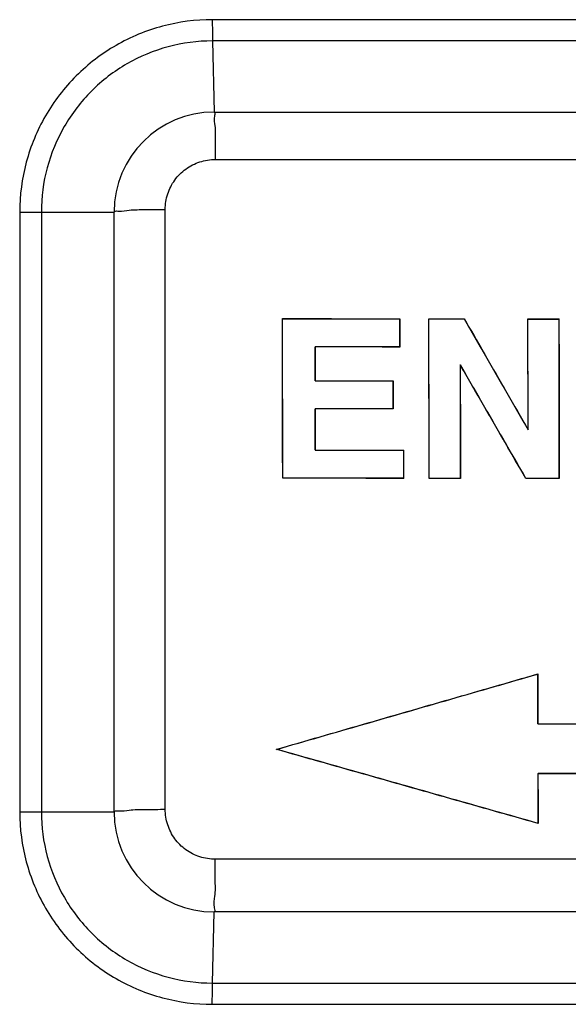
# Model space of a CAD drawing. Units: inches. Extents: x 1.5 to 16.1, y 5.6 to 16.5.
# Drawn here: x 8.5 to 8.8, y 7.4 to 7.9 of the extents above; entities that cross this region are included whole.
import ezdxf

# ---------------------------------------------------------------- set-up
doc = ezdxf.new("R2010")
doc.units = ezdxf.units.IN
doc.header["$LTSCALE"] = 1.87
doc.header["$MEASUREMENT"] = 0
doc.layers.get('0').update_dxf_attribs({"linetype": 'CONTINUOUS'})

msp = doc.modelspace()

# ---------------------------------------------------------------- linework, layer by layer
at = {"color": 9, "linetype": 'Continuous'}
for p, q in [((9.038215549, 7.856508646599998), (8.6036134362, 7.856508646699998)), ((9.038365449, 7.845902044899997), (8.6037093421, 7.845902044999997)), ((8.6037093421, 7.845902044999997), (8.6045279621, 7.810295443399998)), ((8.580086729599998, 7.461603515599998), (8.580086729599998, 7.761603515599999)), ((8.5073871289, 7.760294078099998), (8.507386166499998, 7.460288261599997)), ((8.5073871289, 7.760294078099998), (8.5545279621, 7.760295443499997)), ((8.5181939125, 7.760295443699999), (8.518193402599998, 7.460295443899998)), ((8.507386166499998, 7.460288261599997), (8.5545279621, 7.460295443499998)), ((8.6037093407, 7.374688842199998), (8.6045279621, 7.410295443699999)), ((8.6037093407, 7.374688842199998), (9.038365449699999, 7.374688842099998)), ((8.603645722499998, 7.364082240499998), (9.038247086599998, 7.364082240399997))]:
    msp.add_line(p, q, dxfattribs=at)
at = {"color": 7, "linetype": 'Continuous'}
for p, q in [((8.6045279621, 7.810295443499998), (9.0395279621, 7.810295443499998)), ((8.5545279621, 7.460295443499998), (8.5545279621, 7.760295443499997)), ((8.638661071199998, 7.706961357399997), (8.6386847184, 7.707014188299999)), ((8.6387598811, 7.627180359199999), (8.638661071199998, 7.706961357399997)), ((8.697353386499998, 7.692852381299998), (8.6973349869, 7.706937604399998)), ((8.711815129599998, 7.706867704399999), (8.7118403946, 7.706920070399997)), ((8.7119206906, 7.627086688999997), (8.711815129599998, 7.706867704399999)), ((8.761283333199998, 7.706800862499998), (8.7613096911, 7.706853216499997)), ((8.761359862700001, 7.651357859199997), (8.761283333199998, 7.706800862499998)), ((8.7613096911, 7.706853216499997), (8.776815058899999, 7.706831542799998)), ((8.776926614799997, 7.627050655599998), (8.776815058899999, 7.706831542799998)), ((8.655017904000001, 7.675920979799997), (8.6549965484, 7.692905613099997)), ((8.6973284444, 7.692799796099997), (8.697353386499998, 7.692852381299998)), ((8.727589758599997, 7.627118211599997), (8.727513616, 7.683887464999998)), ((8.693956511, 7.661892579499998), (8.693938306299998, 7.675870311699997)), ((8.6550613561, 7.641299610599999), (8.6550354006, 7.661941495199999)), ((8.693931643900001, 7.661840035499997), (8.693956511, 7.661892579499998)), ((8.699225456499999, 7.627156281099998), (8.699207025099998, 7.641241870699998)), ((8.638760427199998, 7.627178784599998), (8.638783530799998, 7.627231106599998)), ((8.699200473399998, 7.627103420899997), (8.699225456499999, 7.627156281099998)), ((8.711921273999998, 7.627086583499997), (8.711945955799997, 7.627138903499999)), ((8.7275645685, 7.627065892199997), (8.711921273999998, 7.627086583499997)), ((8.727564147799999, 7.627065855999998), (8.727589758599997, 7.627118211599997)), ((8.760279402499997, 7.627021252699999), (8.7603058053, 7.627073570399999)), ((8.776899913400001, 7.626998296499998), (8.776926614799997, 7.627050655599998)), ((8.7662962625, 7.504402313299998), (8.7662617378, 7.529308538699999)), ((8.635665176499998, 7.491556242899998), (8.635688755899999, 7.491608564399998)), ((8.766365264800001, 7.454563133299997), (8.766330735099999, 7.479470741899998)), ((8.766338796900001, 7.454510761599998), (8.766365264800001, 7.454563133299997)), ((9.039525633499998, 7.410295443499997), (8.6045279621, 7.410295443499997))]:
    msp.add_line(p, q, dxfattribs=at)
for centre, start, end in [((8.6045279621, 7.760295443499997), 90, 180), ((8.6045279621, 7.460295443499998), 180, 270)]:
    msp.add_arc(centre, 0.05, start, end, dxfattribs=at)
at = {"color": 9, "linetype": 'Continuous'}
for points, start_tangent, end_tangent in [([(8.6036134362, 7.856508646699998), (8.578687390199999, 7.853242882199998), (8.555491233399998, 7.843639246599997), (8.535587939, 7.828381996799997), (8.520270625099997, 7.808392650399998), (8.5106615859, 7.785204913299998), (8.5073871289, 7.760294078099998)], (-0.9999999854538821, -0.0001705644619829234), (0.0001461189723569934, -0.9999999893246231)), ([(8.603608335099999, 7.856508646699998), (8.6036184222, 7.852625352099997), (8.6036537793, 7.849007804899998), (8.6037093423, 7.845902044999997)], (-0.0007522000493300336, -0.999999717097503), (0.02323800197601613, -0.999729961171597)), ([(8.603709343599999, 7.845900968599997), (8.5814928554, 7.842957083799998), (8.5608986172, 7.834391461299997), (8.5432447514, 7.820831867999997), (8.529647284500001, 7.803063770999998), (8.5211076258, 7.782468476799997), (8.518195456199997, 7.760295443899997)], (-0.9999984825493805, -0.001742096132975224), (0.0002091366348726309, -0.9999999781309338)), ([(8.6045279621, 7.810295443499998), (8.6047404328, 7.808515650499997), (8.6049226515, 7.803429684499998), (8.6050486729, 7.795761702799998), (8.605100553699998, 7.786603499199998)], (1, -4.217802709190845e-09), (0.001201660426552779, -0.999999278005849)), ([(8.580086729599998, 7.761603515599999), (8.581313495300002, 7.769335993999997), (8.5848673472, 7.776301241799997), (8.590400396500002, 7.781829624499998), (8.5973689795, 7.785379086699997), (8.605100553699998, 7.786603499199998)], (-0.0004040497225505635, 0.9999999183719076), (0.9999999641120537, -0.000267910230109508)), ([(8.605100553699998, 7.786603499199998), (8.750192067599997, 7.786603396299999), (8.895272409899999, 7.786603279999998), (9.040341083599998, 7.786603150199998)], (0.9999999999997806, -6.626221139520232e-07), (0.9999999999995572, -9.410888275821361e-07)), ([(8.5545279621, 7.760295443499997), (8.556484953399998, 7.760802901199998), (8.562049388699997, 7.761230908599998), (8.570349852699998, 7.761512466999998), (8.580086729599998, 7.761603515599999)], (0, 1), (0.9999993174599384, -0.001168366234367877)), ([(8.5545279621, 7.460295443499998), (8.5564847964, 7.460802892899997), (8.562048963199999, 7.461230903199999), (8.570349410199999, 7.461512470199997), (8.580086729599998, 7.461603515599998)], (0, 1), (0.9999993155088408, -0.001170034978101154)), ([(8.605100553699998, 7.436603499199999), (8.597365072999999, 7.437829188799999), (8.5903973428, 7.441379575999997), (8.584865720499998, 7.446908096499998), (8.581312794999999, 7.453873229499997), (8.580086729599998, 7.461603515599998)], (-0.9999999181879846, -0.0004045046650951442), (0.0002665297617408629, 0.9999999644809424)), ([(8.507386166499998, 7.460288261599997), (8.5106829974, 7.435322609099998), (8.520317827100001, 7.412103718599997), (8.535595923799999, 7.392200903099999), (8.5555856814, 7.376904618399998), (8.5787509026, 7.367326679599998), (8.603645722499998, 7.364082240499998)], (0.001263292745079351, -0.9999992020454018), (0.9999993048756605, 0.001179087866201214)), ([(8.518193927599999, 7.460295444299998), (8.5211300297, 7.438061207599999), (8.5296850348, 7.417445238399997), (8.5432310897, 7.399772698499998), (8.5609803525, 7.386161708699998), (8.581554195599999, 7.377611349899997), (8.603709343999999, 7.374691892199998)], (0.001459509038844998, -0.9999989349161156), (0.9999999989066943, -4.676121697452974e-05)), ([(8.604527961099997, 7.410298286999998), (8.604754287999999, 7.412328285399997), (8.6049438589, 7.418088434199998), (8.6050658867, 7.426643277899997), (8.605100553699998, 7.436603499099997)], (0.999999927931295, 0.0003796543229058121), (-0.001200341660206551, 0.99999927958969)), ([(9.040341083599998, 7.436603150199998), (8.895272420600001, 7.436603279999998), (8.7501920783, 7.436603396299999), (8.605100553699998, 7.436603499199999)], (-0.9999999999995572, 9.410888275821361e-07), (-0.9999999999997806, 6.626221139520232e-07)), ([(8.603608335099999, 7.364082240399997), (8.603620085700001, 7.367964525899998), (8.603654536699999, 7.371582240099999), (8.6037093423, 7.374688842199998)], (0, 1), (0.02298521384620651, 0.9997358050727423))]:
    msp.add_spline(points, degree=3, dxfattribs=dict(at, start_tangent=start_tangent, end_tangent=end_tangent))
at = {"color": 40, "linetype": 'Continuous'}
for points, start_tangent, end_tangent in [([(8.6387604271, 7.627180359299997, 0.2507250594), (8.638661617299999, 7.706961357299997, 0.2465462549)], (-0.001236816571085943, 0.998630301692489, -0.05230669963148243), (-0.001236816570843009, 0.9986303014963388, -0.05230670337635181)), ([(8.6386616861, 7.706961357299997, 0.2465462532), (8.697310157099999, 7.706886767199999, 0.2451229903)], (0.999720404303673, -0.001237513334389895, -0.02361316962307429), (0.9996888984975136, -0.001305365591020499, -0.02490787509006042)), ([(8.6973101442, 7.706886767199999, 0.2451229906), (8.6973285461, 7.692799796099997, 0.2458607977)], (0.001304517231283305, -0.998630387978412, 0.05230340754558849), (0.001304517231283305, -0.998630387978412, 0.05230340754558849)), ([(8.711921273999998, 7.627086689099999, 0.248937725), (8.711815713, 7.706867704299997, 0.2447592506)], (-0.001321322177500108, 0.9986304101631588, -0.0523025621271515), (-0.001321322177240595, 0.9986304099670242, -0.05230256587202212)), ([(8.711815787399999, 7.706867704299997, 0.2447592487), (8.7294602284, 7.706844187999998, 0.2443105313)], (0.9996808465838032, -0.001322146526712212, -0.02522809747191749), (0.9996709138630484, -0.001342559966779192, -0.02561760154568003)), ([(8.7294432451, 7.706834435899998, 0.2443114788), (8.740087791199997, 7.688332871499998, 0.2450063266), (8.750732282199998, 7.669831158399997, 0.2456986731), (8.7613767179, 7.651329296899998, 0.246388518)], (0.4984250211549257, -0.8663198639868166, 0.03259434841465048), (0.4984158650545083, -0.8663382841851849, 0.0322428723446954)), ([(8.761360338099998, 7.651319861499998, 0.246389445), (8.7612837561, 7.706800862399998, 0.2434838309)], (-0.001378437998951021, 0.9986304875589515, -0.05229961019409358), (-0.001378437998691498, 0.9986304873709357, -0.05229961378414769)), ([(8.761283810599998, 7.706800862399998, 0.2434838294), (8.776789053399998, 7.706779328199998, 0.2430729314)], (0.9996526140051035, -0.001379376683855888, -0.02632011840261186), (0.9996435182841609, -0.001397319163496661, -0.0266624052107131)), ([(8.776788973799999, 7.706779328199998, 0.2430729335), (8.776900529899997, 7.626998296599998, 0.2472510965)], (0.001396363561653955, -0.9986305123410227, 0.05229866145811057), (0.001396363561928185, -0.9986305125371427, 0.05229865771323881)), ([(8.654972658799998, 7.692854065399997, 0.2468963183), (8.654994015699998, 7.675868434699998, 0.2477859839)], (0.001255628852934679, -0.9986303251976208, 0.05230580265972322), (0.001255628852934679, -0.9986303251976208, 0.05230580265972322)), ([(8.697328533299999, 7.692799796099997, 0.245860798), (8.654972673699998, 7.692854065399997, 0.2468963179)], (-0.9996888883385131, 0.00130538804749076, 0.02490828164594103), (-0.9997118109361335, 0.001256384642265968, 0.02397324701468918)), ([(8.760273837, 7.627031014499998, 0.2476910436), (8.7493396701, 7.645975610099997, 0.2469853094), (8.738405445200002, 7.664920048499997, 0.2462769358), (8.727471162699999, 7.683864329499999, 0.2455659227)], (-0.4996184226503477, 0.8656473998502751, -0.03218712290398949), (-0.499627837657925, 0.8656284330354181, -0.03254903620558886)), ([(8.727488373499998, 7.683874274799997, 0.24556496), (8.7275645685, 7.627065856099998, 0.2485402084)], (0.001339427280886829, -0.9986304341200617, 0.05230164417813767), (0.001339427281133125, -0.9986304343036911, 0.05230164067197172)), ([(8.6549940011, 7.675868434699998, 0.2477859843), (8.693913551400001, 7.675818644699998, 0.2468359348)], (0.9997117996055752, -0.001256409439276464, -0.0239737182077269), (0.9996907690505178, -0.00130143769193862, -0.02483289220204594)), ([(8.693913538699999, 7.675818644699998, 0.2468359351), (8.693931744499999, 7.661840035499997, 0.2475680694)], (0.001300620452396383, -0.9986303827118964, 0.05230360514467668), (0.001300620452396383, -0.9986303827118964, 0.05230360514467668)), ([(8.6550115356, 7.661889827099998, 0.2485181504), (8.6550374923, 7.641247001199998, 0.2495993709)], (0.001255697639716522, -0.9986303251071631, 0.05230580273544474), (0.001255697639716522, -0.9986303251071631, 0.05230580273544474)), ([(8.693931732, 7.661840035499997, 0.2475680698), (8.655011553399998, 7.661889827099998, 0.24851815)], (-0.9996907590177319, 0.00130145776666344, 0.0248332950337401), (-0.999711790263347, 0.001256430242658974, 0.02397410668824227)), ([(8.6550374748, 7.641247001199998, 0.2495993713), (8.699182154699997, 7.641190390899999, 0.2485191825)], (0.9997117765386404, -0.001256460530756127, -0.02397467740951246), (0.9996878651379085, -0.001307531845355309, -0.02494920151997831)), ([(8.6991821421, 7.641190390899999, 0.2485191828), (8.699200575199999, 7.627103420899997, 0.2492569884)], (0.00130673620513324, -0.9986303907962699, 0.0523032983527783), (0.00130673620513324, -0.9986303907962699, 0.0523032983527783)), ([(8.6992005627, 7.627103420899997, 0.2492569887), (8.638760362900001, 7.627180359299997, 0.2507250609)], (-0.9996878549782879, 0.001307553982605685, 0.02494960744164645), (-0.9997203527316282, 0.001237627734982002, 0.02361534695360048)), ([(8.727564517599998, 7.627065856099998, 0.2485402097), (8.7119212044, 7.627086689099999, 0.2489377268)], (-0.9996719882100228, 0.001340369049022693, 0.025575758034371), (-0.9996807876922452, 0.001322271291350438, 0.02523042444439629)), ([(8.7769004554, 7.626998296599998, 0.2472510985), (8.7602571515, 7.627021402699997, 0.2476919875)], (-0.9996434525993098, 0.001397446001860548, 0.02666486114728108), (-0.9996532121079664, 0.001378189739252431, 0.02629745453970729)), ([(8.635740169000002, 7.491577900699998, 0.2579031225), (8.679241700199999, 7.504140141599997, 0.2561962973), (8.7227424005, 7.516700255099998, 0.2544476767), (8.766242220399999, 7.529258226799998, 0.2526572624)], (0.9600720263853503, 0.2772675309178669, -0.0372078009433147), (0.9600026787607161, 0.2771225367716662, -0.0399744466564063)), ([(8.766235426999998, 7.529281566999998, 0.2526562193), (8.766269986799998, 7.504349995499998, 0.2539619114)], (0.001384287797116742, -0.9986304952688833, 0.05229930846884916), (0.001384287797406728, -0.9986304954780805, 0.05229930447431948)), ([(8.766269964300001, 7.504349995499998, 0.253961912), (8.972142242699999, 7.504040186399997, 0.2480504025)], (0.9996497018011251, -0.001385147855112089, -0.0264301920980774), (0.9995188470164058, -0.001623321257419947, -0.03097481698235079)), ([(8.7663452502, 7.454508985599999, 0.2565719726), (8.7228111087, 7.466853226599998, 0.2570582934), (8.679276090599998, 7.479195225299998, 0.2575027595), (8.6357402404, 7.491534969099998, 0.2579053707)], (-0.9620035864750792, 0.2728066259471011, 0.01120912344670808), (-0.9620731366889832, 0.2726612155629097, 0.008434523648523451)), ([(8.766304458, 7.479418423999997, 0.2552676058), (8.766339020899999, 7.454486852399997, 0.2565732977)], (0.001384411967511024, -0.9986304955156182, 0.0522993004707998), (0.001384411967511024, -0.9986304955156182, 0.0522993004707998)), ([(8.997082366899999, 7.479067797099997, 0.2485772453), (8.766304480599999, 7.479418423999997, 0.2552676052)], (-0.9995015866788027, 0.001652174473177539, 0.03152536353582546), (-0.9996496816049731, 0.001385187387232456, 0.02643095387946006))]:
    msp.add_spline(points, degree=3, dxfattribs=dict(at, start_tangent=start_tangent, end_tangent=end_tangent))
at = {"color": 7, "linetype": 'Continuous'}
for points, start_tangent, end_tangent in [([(8.6386847184, 7.707014188299999), (8.658234970799999, 7.706989102699998), (8.6777850621, 7.706963574699998), (8.6973349869, 7.706937604399998)], (0.9999991912441657, -0.001271814064522579), (0.9999991025634454, -0.001339728444154829)), ([(8.7118403946, 7.706920070399997), (8.717714727899999, 7.706912221199998), (8.7235890452, 7.706904331999999), (8.729463346299998, 7.706896402999998)], (0.999999111843715, -0.001332783471199402), (0.9999990844321246, -0.001353194336724936)), ([(8.729463346299998, 7.706896402999998), (8.7389237004, 7.690453489099998)], (0.4986982707260519, -0.8667756542351922), (0.4986938739832206, -0.866778183880748)), ([(8.6973285461, 7.692800061499998), (8.683210004, 7.692818035699998), (8.6690913742, 7.692835779299998), (8.6549726589, 7.692853292099999)], (-0.9999991791753885, 0.001281268336177639), (-0.9999992408141036, 0.001232222064628525)), ([(8.697353386499998, 7.692852381299998), (8.683234527499998, 7.692870355899997), (8.669115580699998, 7.692888099899998), (8.6549965484, 7.692905613099997)], (-0.9999991791759438, 0.001281267902740746), (-0.9999992408132811, 0.001232222732267688)), ([(8.7389237004, 7.690453489099998), (8.740104358899998, 7.688401388899997)], (0.4986938561966552, -0.8667781941141055), (0.4986933158484478, -0.8667785049988724)), ([(8.740104358899998, 7.688401388899997), (8.750745317, 7.669906225199998), (8.761386219599999, 7.651410913899998)], (0.4986933234359653, -0.8667785006334615), (0.4986834285095967, -0.866784193516422)), ([(8.7493491354, 7.645959210499997), (8.738418809799999, 7.664896893399998), (8.727488426899999, 7.683834418399998)], (-0.499882518766528, 0.8660932209823791), (-0.4998927039536627, 0.8660873423240268)), ([(8.749375133599997, 7.646011691799997), (8.738444403499997, 7.664949657399998), (8.727513616, 7.683887464999998)], (-0.4998908004400647, 0.8660884410009129), (-0.4999009853627654, 0.8660825623653534)), ([(8.655017904000001, 7.675920979799997), (8.6679914441, 7.675904285199998), (8.680964912099999, 7.675887395899997), (8.693938306299998, 7.675870311699997)], (0.9999991816892717, -0.001279304806164425), (0.999999123020202, -0.001324371106328385)), ([(8.693931744499999, 7.661840259599998), (8.6809584148, 7.661856759299997), (8.667985011299997, 7.661873064199998), (8.6550115356, 7.661889174199997)], (-0.9999991816646073, 0.001279324085565943), (-0.9999992383038483, 0.001234257559503018)), ([(8.693956511, 7.661892579499998), (8.6809828807, 7.661909079599997), (8.6680091767, 7.661925384799998), (8.6550354006, 7.661941495199999)], (-0.9999991816630726, 0.001279325285127807), (-0.9999992383042505, 0.001234257233612827)), ([(8.749996686, 7.644837267999998), (8.7493491354, 7.645959210499997)], (-0.4998821970986362, 0.8660934066391687), (-0.4998824955656826, 0.8660932343731971)), ([(8.750038983, 7.644861535699997), (8.749375133599997, 7.646011691799997)], (-0.4998904930215946, 0.8660886184372979), (-0.4998907841637891, 0.8660884503952886)), ([(8.760279402499997, 7.627021371799998), (8.749996686, 7.644837267999998)], (-0.4998774259682749, 0.8660961603698125), (-0.4998822154434191, 0.8660933960511298)), ([(8.7603058053, 7.627073570399999), (8.750038983, 7.644861535699997)], (-0.499885705758345, 0.8660913815403554), (-0.4998904911805223, 0.8660886194999311)), ([(8.6550613561, 7.641299610599999), (8.669776673000001, 7.641280614599998), (8.684491896799997, 7.641261367899999), (8.699207025099998, 7.641241870699998)], (0.9999991777496016, -0.001282380645936488), (0.9999991108915031, -0.001333497732850758)), ([(8.699200575199999, 7.627103961299998), (8.679054034499998, 7.627129372199997), (8.658907316499999, 7.627154313299998), (8.638760427199998, 7.627178784599998)], (-0.9999991897787158, 0.001272965793741319), (-0.999999276418203, 0.001202980910334219)), ([(8.699225456499999, 7.627156281099998), (8.679078323199999, 7.627181692699997), (8.6589310126, 7.627206634499998), (8.638783530799998, 7.627231106599998)], (-0.9999991897779356, 0.001272966406673256), (-0.99999927641897, 0.00120298027268699)), ([(8.776900529899997, 7.626998337399998), (8.7713601695, 7.627006011399997), (8.765819793699997, 7.627013649799997), (8.760279402499997, 7.627021252699999)], (-0.9999990363055051, 0.001388304023240782), (-0.9999990628404014, 0.001369057456405797)), ([(8.776926614799997, 7.627050655599998), (8.771386360400001, 7.627058329399999), (8.7658460906, 7.627065967599998), (8.7603058053, 7.627073570399999)], (-0.9999990363020403, 0.001388306518966737), (-0.9999990628457371, 0.001369053559120058)), ([(8.635688755899999, 7.491608564399998), (8.679213930700001, 7.504177356699998), (8.722738278799998, 7.516744020799997), (8.7662617378, 7.529308538699999)], (0.9607389116523651, 0.277454038783055), (0.9607722600181853, 0.2773385374944292)), ([(8.7662962625, 7.504402313299998), (8.834924408500001, 7.504304492599998), (8.9035499568, 7.504201220699999), (8.972172669499997, 7.504092498099999)], (0.9999990400119313, -0.001385631702814755), (0.9999986811491358, -0.001624099747266651)), ([(8.7663389877, 7.454510761599998), (8.722781914399999, 7.466861503999999), (8.679223965799999, 7.479210000999997), (8.635665176499998, 7.491556242899998)], (-0.9620640292979191, 0.272823759102929), (-0.962107384969841, 0.2726708267976134)), ([(8.766365264800001, 7.454563133299997), (8.722807298299998, 7.466913857299998), (8.679248441199999, 7.479262340199998), (8.635688755899999, 7.491608564399998)], (-0.9620656046867391, 0.272818203715843), (-0.9621089592311091, 0.2726652720227356)), ([(8.9970824748, 7.479067796899999), (8.920159993199999, 7.479191521999999), (8.8432338758, 7.479308397899997), (8.766304458, 7.479418423999997)], (-0.9999986338010355, 0.001652996086705869), (-0.9999990399567309, 0.001385671540039528)), ([(8.997114950699999, 7.479120105299998), (8.920190403, 7.479243833699998), (8.8432622194, 7.479360712799998), (8.766330735099999, 7.479470741899998)], (-0.9999986337992205, 0.001652997184670357), (-0.999999039956667, 0.001385671586097903))]:
    msp.add_spline(points, degree=3, dxfattribs=dict(at, start_tangent=start_tangent, end_tangent=end_tangent))

doc.saveas('drawing.dxf')
